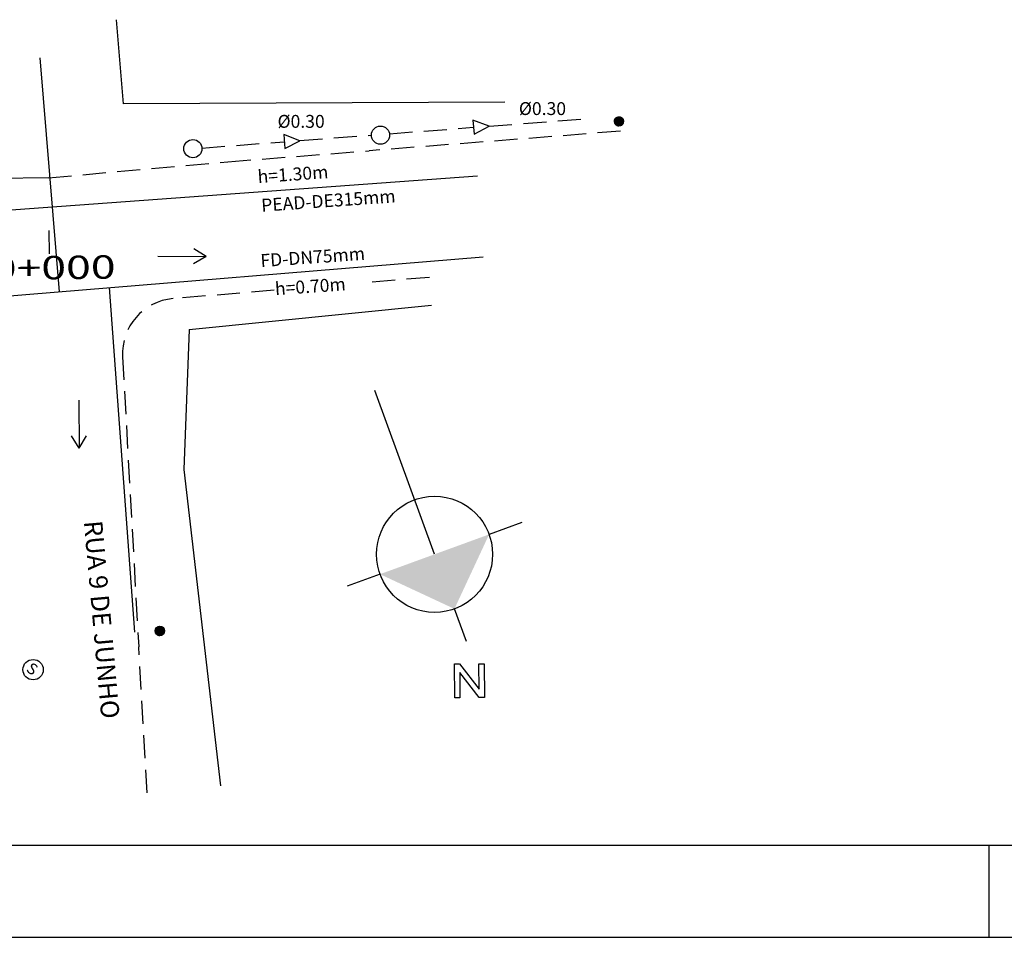
# Model space of a CAD drawing. Extents: x 8781 to 10103, y 9861 to 10207.
# Drawn here: x 9018 to 9071, y 9997 to 10047 of the extents above; entities that cross this region are included whole.
import ezdxf
from ezdxf.enums import TextEntityAlignment as Align

# ---------------------------------------------------------------- set-up
doc = ezdxf.new("R2010")
doc.units = 0
doc.header["$LTSCALE"] = 5
doc.header["$MEASUREMENT"] = 0
for name, pattern in [('DASHED2', [0.375, 0.25, -0.125]), ('DIVIDE2', [0.625, 0.25, -0.125, 0, -0.125, 0, -0.125]), ('HIDDEN', [0.375, 0.25, -0.125])]:
    doc.linetypes.add(name, pattern=pattern)
doc.layers.get('0').update_dxf_attribs({"linetype": 'CONTINUOUS'})
for name, color, linetype in [('CONVENÇÕES', 7, 'CONTINUOUS'), ('ESPEC', 2, 'CONTINUOUS'), ('HACHURA', 13, 'CONTINUOUS'), ('MF-EXIST', 2, 'DASHED2'), ('MF-PROJ', 6, 'CONTINUOUS'), ('PASSEIO', 2, 'DIVIDE2'), ('POSTE', 7, 'CONTINUOUS'), ('PREDIAL', 1, 'CONTINUOUS'), ('REDE-CLO', 20, 'CONTINUOUS'), ('REDE2', 4, 'HIDDEN'), ('REDEEXIST', 4, 'HIDDEN'), ('REG60-100', 7, 'CONTINUOUS'), ('STALBL', 7, 'CONTINUOUS')]:
    doc.layers.add(name, color=color, linetype=linetype)
doc.styles.add('REGUA425', font='romans.shx', dxfattribs={"width": 1.4})
doc.styles.add('ROMANS', font='romans')
doc.linetypes.add('PERSIO_A', pattern='A,0.5,-0.2,["A",STANDARD,S=0.1,R=0,X=-0.1,Y=-0.05],-0.2', length=0.9)

# ---------------------------------------------------------------- blocks, each defined once
blk = doc.blocks.new('*X8')
at = {"color": 0, "linetype": 'CONTINUOUS'}
for p, q in [((524.496, 846.899), (524.884, 847.287)), ((524.496, 846.911), (524.872, 847.287)), ((524.496, 846.923), (524.86, 847.287)), ((524.497, 846.888), (524.895, 847.286)), ((524.497, 846.935), (524.848, 847.286)), ((524.498, 846.877), (524.906, 847.286)), ((524.498, 846.948), (524.835, 847.285)), ((524.499, 846.867), (524.917, 847.284)), ((524.499, 846.961), (524.822, 847.284)), ((524.5, 846.856), (524.927, 847.283)), ((524.501, 846.975), (524.808, 847.282)), ((524.502, 846.846), (524.937, 847.281)), ((524.504, 846.836), (524.947, 847.279)), ((524.504, 846.99), (524.793, 847.279)), ((524.506, 846.826), (524.957, 847.277)), ((524.508, 846.817), (524.966, 847.275)), ((524.508, 847.005), (524.778, 847.275)), ((524.511, 846.808), (524.975, 847.272)), ((524.512, 847.022), (524.762, 847.271)), ((524.514, 846.799), (524.984, 847.27)), ((524.517, 846.79), (524.993, 847.267)), ((524.518, 847.039), (524.744, 847.265)), ((524.52, 846.781), (525.002, 847.264)), ((524.523, 846.773), (525.011, 847.26)), ((524.526, 846.764), (525.019, 847.257)), ((524.526, 847.059), (524.725, 847.257)), ((525.017, 846.567), (524.526, 847.058)), ((525.025, 846.57), (524.529, 847.067)), ((524.53, 846.756), (525.027, 847.253)), ((525.033, 846.574), (524.533, 847.075)), ((524.534, 846.748), (525.035, 847.249)), ((524.536, 847.081), (524.703, 847.247)), ((525.041, 846.578), (524.537, 847.082)), ((524.538, 846.74), (525.043, 847.245)), ((525.049, 846.582), (524.541, 847.09)), ((524.542, 846.733), (525.051, 847.241)), ((525.057, 846.586), (524.545, 847.098)), ((524.546, 846.725), (525.058, 847.237)), ((524.55, 846.718), (525.066, 847.233)), ((525.064, 846.591), (524.55, 847.105)), ((524.551, 847.107), (524.676, 847.233)), ((525.071, 846.595), (524.554, 847.113)), ((524.555, 846.71), (525.073, 847.228)), ((525.079, 846.6), (524.559, 847.12)), ((524.56, 846.703), (525.08, 847.224)), ((525.086, 846.605), (524.563, 847.127)), ((524.564, 846.696), (525.087, 847.219)), ((525.092, 846.61), (524.568, 847.134)), ((524.569, 846.689), (525.094, 847.214)), ((525.099, 846.615), (524.573, 847.14)), ((524.574, 846.683), (525.101, 847.209)), ((524.578, 847.146), (524.637, 847.205)), ((525.106, 846.62), (524.579, 847.147)), ((524.58, 846.676), (525.107, 847.204)), ((525.112, 846.625), (524.584, 847.153)), ((524.585, 846.67), (525.114, 847.198)), ((525.119, 846.631), (524.589, 847.16)), ((524.591, 846.663), (525.12, 847.193)), ((525.125, 846.636), (524.595, 847.166)), ((524.596, 846.657), (525.126, 847.187)), ((525.131, 846.642), (524.601, 847.172)), ((524.602, 846.651), (525.132, 847.181)), ((525.137, 846.648), (524.607, 847.178)), ((524.608, 846.645), (525.138, 847.175)), ((525.143, 846.654), (524.613, 847.184)), ((524.614, 846.639), (525.144, 847.169)), ((525.148, 846.66), (524.619, 847.19)), ((524.62, 846.634), (525.15, 847.163)), ((525.154, 846.666), (524.625, 847.195)), ((524.626, 846.628), (525.155, 847.157)), ((525.159, 846.672), (524.631, 847.2)), ((524.633, 846.623), (525.16, 847.151)), ((525.165, 846.679), (524.638, 847.206)), ((524.639, 846.618), (525.166, 847.144)), ((525.17, 846.686), (524.644, 847.211)), ((524.646, 846.612), (525.171, 847.137)), ((525.175, 846.692), (524.651, 847.216)), ((524.653, 846.607), (525.176, 847.131)), ((525.18, 846.699), (524.658, 847.221)), ((524.659, 846.603), (525.181, 847.124)), ((525.184, 846.706), (524.665, 847.226)), ((524.667, 846.598), (525.185, 847.117)), ((525.189, 846.713), (524.672, 847.23)), ((524.674, 846.593), (525.19, 847.109)), ((525.194, 846.721), (524.68, 847.235)), ((524.681, 846.589), (525.194, 847.102)), ((525.198, 846.728), (524.687, 847.239)), ((524.689, 846.585), (525.199, 847.095)), ((525.202, 846.736), (524.695, 847.243)), ((524.696, 846.58), (525.203, 847.087)), ((525.206, 846.744), (524.703, 847.247)), ((524.704, 846.576), (525.207, 847.079)), ((525.21, 846.752), (524.71, 847.251)), ((524.712, 846.573), (525.211, 847.071)), ((525.214, 846.76), (524.719, 847.255)), ((524.72, 846.569), (525.214, 847.063)), ((525.217, 846.768), (524.727, 847.258)), ((525.221, 846.776), (524.735, 847.262)), ((525.224, 846.785), (524.744, 847.265)), ((525.227, 846.794), (524.753, 847.268)), ((525.23, 846.803), (524.761, 847.271)), ((525.232, 846.812), (524.771, 847.273)), ((525.235, 846.821), (524.78, 847.276)), ((525.237, 846.831), (524.789, 847.278)), ((525.239, 846.84), (524.799, 847.28)), ((525.241, 846.85), (524.809, 847.282)), ((525.242, 846.861), (524.819, 847.284)), ((525.244, 846.871), (524.83, 847.285)), ((525.245, 846.882), (524.841, 847.286)), ((525.246, 846.893), (524.852, 847.287)), ((525.246, 846.904), (524.863, 847.287)), ((525.246, 846.916), (524.875, 847.287)), ((525.246, 846.928), (524.887, 847.287)), ((525.245, 846.941), (524.9, 847.286)), ((525.244, 846.954), (524.913, 847.285)), ((525.242, 846.967), (524.926, 847.283)), ((525.24, 846.981), (524.94, 847.281)), ((525.236, 846.996), (524.955, 847.278)), ((525.232, 847.012), (524.971, 847.274)), ((525.227, 847.029), (524.988, 847.269)), ((525.221, 847.047), (525.006, 847.262)), ((525.212, 847.068), (525.027, 847.253)), ((525.201, 847.091), (525.05, 847.242)), ((525.182, 847.121), (525.08, 847.224)), ((524.882, 846.537), (524.496, 846.923)), ((524.87, 846.537), (524.496, 846.911)), ((524.858, 846.537), (524.496, 846.899)), ((524.904, 846.539), (524.497, 846.945)), ((524.893, 846.538), (524.497, 846.934)), ((524.846, 846.538), (524.497, 846.887)), ((524.833, 846.539), (524.498, 846.874)), ((524.915, 846.54), (524.499, 846.956)), ((524.925, 846.541), (524.5, 846.966)), ((524.819, 846.541), (524.5, 846.86)), ((524.935, 846.543), (524.502, 846.976)), ((524.805, 846.543), (524.502, 846.846)), ((524.945, 846.545), (524.503, 846.986)), ((524.79, 846.546), (524.505, 846.832)), ((524.955, 846.547), (524.506, 846.996)), ((524.964, 846.549), (524.508, 847.005)), ((524.775, 846.55), (524.509, 846.816)), ((524.974, 846.551), (524.51, 847.015)), ((524.983, 846.554), (524.513, 847.024)), ((524.758, 846.555), (524.513, 846.799)), ((524.992, 846.557), (524.516, 847.033)), ((525, 846.56), (524.519, 847.041)), ((524.74, 846.561), (524.52, 846.781)), ((525.009, 846.563), (524.522, 847.05)), ((524.72, 846.569), (524.528, 846.762)), ((524.698, 846.58), (524.538, 846.739)), ((524.67, 846.596), (524.554, 846.711)), ((524.622, 846.632), (524.591, 846.663)), ((524.728, 846.565), (525.218, 847.055)), ((524.737, 846.562), (525.221, 847.046)), ((524.745, 846.559), (525.224, 847.038)), ((524.754, 846.556), (525.227, 847.029)), ((524.763, 846.553), (525.23, 847.02)), ((524.772, 846.55), (525.233, 847.011)), ((524.782, 846.548), (525.235, 847.001)), ((524.791, 846.546), (525.237, 846.992)), ((524.801, 846.544), (525.239, 846.982)), ((524.811, 846.542), (525.241, 846.972)), ((524.821, 846.54), (525.243, 846.962)), ((524.832, 846.539), (525.244, 846.951)), ((524.843, 846.538), (525.245, 846.94)), ((524.854, 846.538), (525.246, 846.929)), ((524.865, 846.537), (525.246, 846.918)), ((524.877, 846.537), (525.246, 846.906)), ((524.889, 846.538), (525.246, 846.894)), ((524.902, 846.538), (525.245, 846.881)), ((524.915, 846.54), (525.243, 846.868)), ((524.929, 846.542), (525.242, 846.854)), ((524.943, 846.544), (525.239, 846.84)), ((524.958, 846.547), (525.236, 846.825)), ((524.974, 846.552), (525.232, 846.809)), ((524.991, 846.557), (525.226, 846.792)), ((525.01, 846.564), (525.219, 846.773)), ((525.031, 846.573), (525.21, 846.752)), ((525.055, 846.586), (525.198, 846.728)), ((525.087, 846.606), (525.177, 846.696))]:
    blk.add_line(p, q, dxfattribs=at)
blk = doc.blocks.new('NPOSTE')
at = {"layer": 'POSTE', "color": 1, "linetype": 'CONTINUOUS'}
blk.add_blockref('*X8', (-524.871, -846.912), dxfattribs=at)
blk = doc.blocks.new('PO')
at = {"layer": 'POSTE'}
blk.add_circle((0, 0), 0.251, dxfattribs=at)
at = {"layer": 'POSTE', "xscale": 0.6659999999999999, "yscale": 0.6659999999999999, "zscale": 0.6659999999999999}
blk.add_blockref('NPOSTE', (0, 0), dxfattribs=at)
blk = doc.blocks.new('LNORTE')
at = {"color": 0, "linetype": 'BYBLOCK'}
blk.add_lwpolyline([(14.74, 2.71), (15.54, 2.71), (18.53, -1.21), (18.53, 2.71), (19.33, 2.71), (19.33, -2.53), (18.53, -2.53), (15.54, 1.4), (15.54, -2.53), (14.74, -2.53)], close=True, dxfattribs=at)
blk = doc.blocks.new('A$C0D7F5AE3')
at = {"layer": 'PREDIAL'}
blk.add_line((0.408, 0), (0.396, 2.62), dxfattribs=at)
at = {"layer": 'REDE-CLO'}
for q in [(0, 1.941), (0.809, 1.951)]:
    blk.add_line((0.396, 2.62), q, dxfattribs=at)
blk = doc.blocks.new('LBL_TIC')
blk.add_line((0, -0.04165), (0, 0.04165))

msp = doc.modelspace()

# ---------------------------------------------------------------- linework, layer by layer
at = {"color": 3, "linetype": 'PERSIO_A'}
for p, q in [((9020.024, 10032.568), (9018.977, 10045.282)), ((9015.953, 10036.911), (9042.746, 10038.87)), ((9016.273, 10032.259), (9043.046, 10034.467)), ((9024.119, 10014.071), (9022.75, 10032.793))]:
    msp.add_line(p, q, dxfattribs=at)
at = {"color": 2, "linetype": 'BYBLOCK'}
for p, q in [((9040.411, 10018.3), (9037.168, 10027.196)), ((9045.156, 10020.029), (9043.377, 10019.381)), ((9037.446, 10017.219), (9035.667, 10016.57)), ((9042.141, 10013.555), (9041.492, 10015.334))]:
    msp.add_line(p, q, dxfattribs=at)
at = {"color": 6}
msp.add_line((8793.066, 10002.491), (9158.066, 10002.491), dxfattribs=at)
at = {"color": 15}
for p, q in [((9070.566, 9997.491), (9070.566, 10002.491)), ((9070.566, 9997.491), (9070.566, 10002.491)), ((8780.566, 9997.491), (9163.066, 9997.491))]:
    msp.add_line(p, q, dxfattribs=at)
at = {"color": 2, "linetype": 'BYBLOCK'}
msp.add_circle((9040.411, 10018.3), 3.156, dxfattribs=at)
at = {"color": 4}
msp.add_solid([(9043.377, 10019.381), (9041.492, 10015.334), (9037.446, 10017.219)], dxfattribs=at)
at = {"layer": 'CONVENÇÕES', "color": 20}
msp.add_circle((9018.587, 10012.032), 0.552, dxfattribs=at)
at = {"layer": 'HACHURA', "color": 4}
for p, q in [((9043.379, 10041.562), (9042.499, 10041.896)), ((9042.499, 10041.896), (9042.56, 10041.133)), ((9032.212, 10041.106), (9032.272, 10040.343)), ((9033.092, 10040.772), (9032.212, 10041.106)), ((9042.56, 10041.133), (9043.379, 10041.562)), ((9032.272, 10040.343), (9033.092, 10040.772))]:
    msp.add_line(p, q, dxfattribs=at)
at = {"layer": 'MF-EXIST'}
for p, q in [((9050.523, 10041.288), (9036.856, 10040.225)), ((9029.171, 10039.632), (9036.856, 10040.225)), ((9019.423, 10038.759), (9029.171, 10039.632)), ((9040.141, 10033.343), (9036.6, 10033.05)), ((9031.7, 10032.645), (9026.2, 10032.19)), ((9023.451, 10029.034), (9024.327, 10013.268)), ((9024.786, 10005.347), (9024.327, 10013.268))]:
    msp.add_line(p, q, dxfattribs=at)
msp.add_arc((9026.447, 10029.201), 3, 94.7267, 183.1783, dxfattribs=at)
at = {"layer": 'MF-PROJ', "color": 2}
msp.add_line((9019.423, 10038.759), (8963.877, 10037.951), dxfattribs=at)
at = {"layer": 'PREDIAL'}
for p, q in [((9023.507, 10042.767), (9023.13, 10047.346)), ((9044.232, 10042.873), (9023.507, 10042.767)), ((9027.068, 10030.515), (9040.247, 10031.831)), ((9027.068, 10030.515), (9026.784, 10022.907)), ((9026.784, 10022.907), (9028.783, 10005.722))]:
    msp.add_line(p, q, dxfattribs=at)
at = {"layer": 'REDE2', "color": 4}
for p, q in [((9043.374, 10041.564), (9048.532, 10041.956)), ((9033.072, 10040.779), (9036.978, 10041.076)), ((9037.961, 10041.151), (9042.531, 10041.499)), ((9027.768, 10040.375), (9032.243, 10040.716))]:
    msp.add_line(p, q, dxfattribs=at)
at = {"layer": 'REDEEXIST', "color": 4, "linetype": 'BYBLOCK'}
for centre in [(9037.472, 10041.074), (9027.275, 10040.337)]:
    msp.add_circle(centre, 0.494, dxfattribs=at)

# ---------------------------------------------------------------- block references
at = {"layer": 'ESPEC', "xscale": 0.3507105198942424, "yscale": 0.3507105198942424, "zscale": 0.3507105198942424, "rotation": 0.5260004722824619}
msp.add_blockref('LNORTE', (9036.334, 10011.343), dxfattribs=at)
at = {"layer": 'PASSEIO', "xscale": -1, "rotation": 270}
msp.add_blockref('A$C0D7F5AE3', (9025.373, 10034.085), dxfattribs=at)
at = {"layer": 'PASSEIO', "rotation": 180}
msp.add_blockref('A$C0D7F5AE3', (9021.486, 10026.682), dxfattribs=at)
at = {"layer": 'PREDIAL', "rotation": 324.3037563042205}
for p in [(9050.439, 10041.826), (9025.482, 10014.138)]:
    msp.add_blockref('PO', p, dxfattribs=at)
at = {"layer": 'STALBL', "xscale": 15.24609843937575, "yscale": 15.24609843937575, "zscale": 15.24609843937575, "rotation": 0.6681984922470586}
msp.add_blockref('LBL_TIC', (9019.474, 10035.26), dxfattribs=at)

# ---------------------------------------------------------------- texts
at = {"layer": 'CONVENÇÕES', "linetype": 'CONTINUOUS', "style": 'ROMANS'}
msp.add_text('S', height=0.607, rotation=324.3038, dxfattribs=at).set_placement((9018.166, 10011.976))
at = {"layer": 'REG60-100', "color": 3, "style": 'ROMANS'}
for s, height, rotation, p in [('%%C0.30', 0.7, 359.9551, (9044.995, 10042.168)), ('%%C0.30', 0.7, 359.9551, (9031.876, 10041.473)), ('h=1.30m', 0.7, 4.0216, (9030.818, 10038.468)), ('PEAD-DE315mm', 0.7, 4.0216, (9031.015, 10036.911)), ('FD-DN75mm', 0.7, 4.0216, (9030.972, 10033.903)), ('h=0.70m', 0.7, 4.0216, (9031.761, 10032.374)), ('RUA 9 DE JUNHO', 1, 275.0851, (9021.345, 10020.088))]:
    msp.add_text(s, height=height, rotation=rotation, dxfattribs=at).set_placement(p)
at = {"layer": 'STALBL', "style": 'REGUA425', "width": 1.4}
msp.add_text('0+000', height=1.27, rotation=0.6682, dxfattribs=at).set_placement((9019.714, 10033.242), align=Align.CENTER)

doc.saveas('drawing.dxf')
